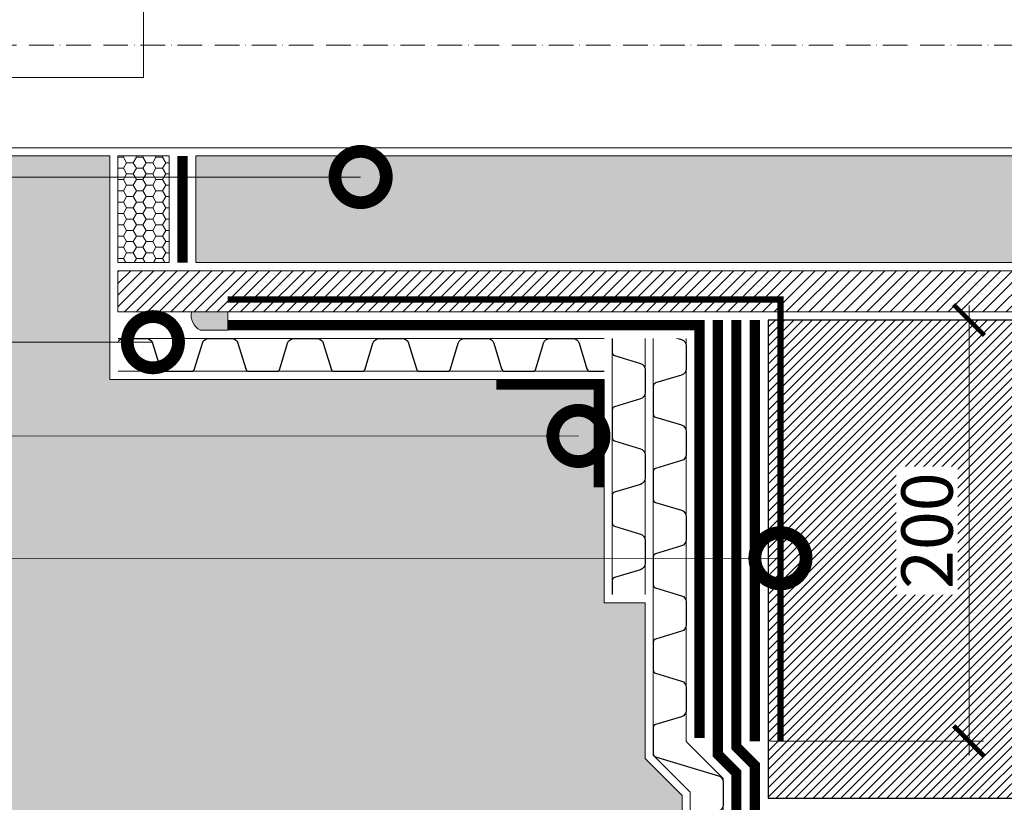
# Model space of a CAD drawing. Units: millimetres. Extents: x -100724 to 89901, y -32471 to 3415.
# Drawn here: x 32165 to 32645, y -8139 to -7758 of the extents above; entities that cross this region are included whole.
import ezdxf
from ezdxf import colors
from ezdxf.entities.mleader import LeaderData, LeaderLine
from ezdxf.math import Vec2, Vec3

# ---------------------------------------------------------------- set-up
doc = ezdxf.new("R2010")
doc.units = ezdxf.units.MM
for name, pattern in [('ACAD_ISO10W100', [18, 12, -3, 0, -3]), ('Штриховая', [6, 2, -2, 2]), ('штриховая 50', [1, 0.5, -0.5])]:
    doc.linetypes.add(name, pattern=pattern)
doc.layers.get('0').update_dxf_attribs({"lineweight": 30})
doc.layers.get('DEFPOINTS').update_dxf_attribs({"color": 251, "lineweight": 0})
doc.layers.add('TN-АННОТАЦИИ @ 10', color=7, linetype='Continuous', lineweight=20, true_color=0x000000)
for name, color, linetype, lineweight in [('TN-БЕТОН', 251, 'Continuous', 40), ('TN-ГЕРМЕТИК', 20, 'Continuous', 30), ('TN-ГИДРОИЗОЛЯЦИЯ БИТУМАЯ нижняя', 173, 'Continuous', 9), ('TN-ГИДРОИЗОЛЯЦИЯ УСИЛЕНИЕ', 1, 'Continuous', 9), ('TN-ГИДРОИЗОЛЯЦИЯ ФЛЕКС', 6, 'Continuous', 9), ('TN-ГРУНТОВКА', 6, 'Continuous', 15), ('TN-КРЕПЕЖ', 7, 'Continuous', 15), ('TN-РАЗМЕРЫ', 184, 'Continuous', 15), ('TN-РАЗМЕРЫ @ 10', 184, 'Continuous', 15), ('ТН_Гравий', 34, 'Continuous', 25)]:
    doc.layers.add(name, color=color, linetype=linetype, lineweight=lineweight)
doc.styles.add('TN-Текст', font='isocpeur.ttf')
doc.styles.add('TN-Текст-Аннотативный', font='isocpeur.ttf')
doc.dimstyles.new('ПТС-Размеры-Аннотативный$0', dxfattribs={"dimtxt": 2.5, "dimasz": 1.5, "dimexe": 0.7, "dimexo": 1, "dimgap": 0.8, "dimtad": 1, "dimdec": 0, "dimzin": 0, "dimdsep": 46, "dimtxsty": 'TN-Текст-Аннотативный', "dimblk": 'ARCHTICK', "dimcen": 2, "dimdle": 0.7, "dimadec": 0, "dimazin": 0, "dimtfac": 1, "dimtdec": 0, "dimtmove": 1, "dimatfit": 3, "dimfxl": 0.7, "dimtolj": 1, "dimtzin": 0, "dimlwd": -1, "dimlwe": -1, "dimarcsym": 0})

# ---------------------------------------------------------------- blocks, each defined once
blk = doc.blocks.new('*U280')
at = {"color": 34, "lineweight": 15}
for points in [[(41.59999999999999, 16), (0, 16)], [(83.19999999999999, 16), (41.59999999999999, 16)], [(124.8, 16), (83.19999999999999, 16)], [(166.4, 16), (124.8, 16)], [(208, 16), (166.4, 16)], [(249.6, 16), (208, 16)], [(41.59999999999999, 0), (0, 0)], [(83.19999999999999, 0), (41.59999999999999, 0)], [(124.8, 0), (83.19999999999999, 0)], [(166.4, 0), (124.8, 0)], [(208, 0), (166.4, 0)], [(249.6, 0), (208, 0)]]:
    blk.add_lwpolyline(points, dxfattribs=at)
at = {"color": 34}
for points in [[(41.59999999999999, 16), (34.79044904142211, 16, 0.331206165363481), (33.25792698506848, 14.85975661690463), (29.48414602986304, 2.280486766190734, -0.3312061653634807), (26.41910191714851, 0), (15.18089808285731, 0, -0.3312061653634807), (12.11585397014278, 2.280486766190734), (8.342073014930065, 14.85975661690463, 0.3312061653634804), (6.809550958576438, 16), (0, 16)], [(83.19999999999999, 16), (76.3904490414221, 16, 0.331206165363481), (74.85792698506847, 14.85975661690463), (71.08414602986304, 2.280486766190734, -0.3312061653634807), (68.0191019171485, 0), (56.78089808285731, 0, -0.3312061653634807), (53.71585397014277, 2.280486766190734), (49.94207301493006, 14.85975661690463, 0.3312061653634804), (48.40955095857643, 16), (41.59999999999999, 16)], [(124.8, 16), (117.9904490414221, 16, 0.331206165363481), (116.4579269850685, 14.85975661690463), (112.684146029863, 2.280486766190734, -0.3312061653634807), (109.6191019171485, 0), (98.3808980828573, 0, -0.3312061653634807), (95.31585397014277, 2.280486766190734), (91.54207301493005, 14.85975661690463, 0.3312061653634804), (90.00955095857643, 16), (83.19999999999999, 16)], [(166.4, 16), (159.5904490414221, 16, 0.331206165363481), (158.0579269850685, 14.85975661690463), (154.284146029863, 2.280486766190734, -0.3312061653634807), (151.2191019171485, 0), (139.9808980828573, 0, -0.3312061653634807), (136.9158539701428, 2.280486766190734), (133.14207301493, 14.85975661690463, 0.3312061653634804), (131.6095509585764, 16), (124.8, 16)], [(208, 16), (201.1904490414221, 16, 0.331206165363481), (199.6579269850685, 14.85975661690463), (195.884146029863, 2.280486766190734, -0.3312061653634807), (192.8191019171485, 0), (181.5808980828573, 0, -0.3312061653634807), (178.5158539701428, 2.280486766190734), (174.74207301493, 14.85975661690463, 0.3312061653634804), (173.2095509585764, 16), (166.4, 16)], [(249.6, 16), (242.7904490414221, 16, 0.331206165363481), (241.2579269850685, 14.85975661690463), (237.484146029863, 2.280486766190734, -0.3312061653634807), (234.4191019171485, 0), (223.1808980828573, 0, -0.3312061653634807), (220.1158539701428, 2.280486766190734), (216.34207301493, 14.85975661690463, 0.3312061653634804), (214.8095509585764, 16), (208, 16)]]:
    blk.add_lwpolyline(points, format="xyb", dxfattribs=at)
blk = doc.blocks.new('*U405')
at = {"color": 34, "lineweight": 15}
for points in [[(41.59999999999999, 16), (0, 16)], [(83.19999999999999, 16), (41.59999999999999, 16)], [(124.8, 16), (83.19999999999999, 16)], [(166.4, 16), (124.8, 16)], [(208, 16), (166.4, 16)], [(41.59999999999999, 0), (0, 0)], [(83.19999999999999, 0), (41.59999999999999, 0)], [(124.8, 0), (83.19999999999999, 0)], [(166.4, 0), (124.8, 0)], [(208, 0), (166.4, 0)]]:
    blk.add_lwpolyline(points, dxfattribs=at)
at = {"color": 34}
for points in [[(41.59999999999999, 16), (34.79044904142211, 16, 0.331206165363481), (33.25792698506848, 14.85975661690463), (29.48414602986304, 2.280486766190734, -0.3312061653634807), (26.41910191714851, 0), (15.18089808285731, 0, -0.3312061653634807), (12.11585397014278, 2.280486766190734), (8.342073014930065, 14.85975661690463, 0.3312061653634804), (6.809550958576438, 16), (0, 16)], [(83.19999999999999, 16), (76.3904490414221, 16, 0.331206165363481), (74.85792698506847, 14.85975661690463), (71.08414602986304, 2.280486766190734, -0.3312061653634807), (68.0191019171485, 0), (56.78089808285731, 0, -0.3312061653634807), (53.71585397014277, 2.280486766190734), (49.94207301493006, 14.85975661690463, 0.3312061653634804), (48.40955095857643, 16), (41.59999999999999, 16)], [(124.8, 16), (117.9904490414221, 16, 0.331206165363481), (116.4579269850685, 14.85975661690463), (112.684146029863, 2.280486766190734, -0.3312061653634807), (109.6191019171485, 0), (98.3808980828573, 0, -0.3312061653634807), (95.31585397014277, 2.280486766190734), (91.54207301493005, 14.85975661690463, 0.3312061653634804), (90.00955095857643, 16), (83.19999999999999, 16)], [(166.4, 16), (159.5904490414221, 16, 0.331206165363481), (158.0579269850685, 14.85975661690463), (154.284146029863, 2.280486766190734, -0.3312061653634807), (151.2191019171485, 0), (139.9808980828573, 0, -0.3312061653634807), (136.9158539701428, 2.280486766190734), (133.14207301493, 14.85975661690463, 0.3312061653634804), (131.6095509585764, 16), (124.8, 16)], [(208, 16), (201.1904490414221, 16, 0.331206165363481), (199.6579269850685, 14.85975661690463), (195.884146029863, 2.280486766190734, -0.3312061653634807), (192.8191019171485, 0), (181.5808980828573, 0, -0.3312061653634807), (178.5158539701428, 2.280486766190734), (174.74207301493, 14.85975661690463, 0.3312061653634804), (173.2095509585764, 16), (166.4, 16)]]:
    blk.add_lwpolyline(points, format="xyb", dxfattribs=at)
blk = doc.blocks.new('*U282')
at = {"color": 34, "lineweight": 15}
for points in [[(-9.237055564881301e-15, -41.59999999999999), (0, 0)], [(15.99999999999999, -41.59999999999999), (16, -3.552713678800501e-15)], [(-9.237055564881301e-15, -83.19999999999999), (0, -41.59999999999999)], [(15.99999999999999, -83.19999999999999), (16, -41.59999999999999)], [(-9.237055564881301e-15, -124.8), (0, -83.19999999999999)], [(15.99999999999999, -124.8), (16, -83.19999999999999)]]:
    blk.add_lwpolyline(points, dxfattribs=at)
at = {"color": 34}
for points in [[(15.99999999999999, -41.59999999999999), (15.99999999999999, -34.79044904142211, 0.331206165363481), (14.85975661690463, -33.25792698506848), (2.280486766190727, -29.48414602986304, -0.3312061653634807), (-5.866219047667378e-15, -26.41910191714851), (-3.370836517215217e-15, -15.18089808285731, -0.3312061653634807), (2.280486766190731, -12.11585397014278), (14.85975661690463, -8.342073014930069, 0.3312061653634804), (16, -6.809550958576441), (16, -3.552713678800501e-15)], [(15.99999999999999, -83.19999999999999), (15.99999999999999, -76.3904490414221, 0.331206165363481), (14.85975661690463, -74.85792698506847), (2.280486766190727, -71.08414602986304, -0.3312061653634807), (-5.866219047667378e-15, -68.0191019171485), (-3.370836517215217e-15, -56.78089808285731, -0.3312061653634807), (2.280486766190731, -53.71585397014277), (14.85975661690463, -49.94207301493006, 0.3312061653634804), (16, -48.40955095857643), (16, -41.59999999999999)], [(15.99999999999999, -124.8), (15.99999999999999, -117.9904490414221, 0.331206165363481), (14.85975661690463, -116.4579269850685), (2.280486766190727, -112.684146029863, -0.3312061653634807), (-5.866219047667378e-15, -109.6191019171485), (-3.370836517215217e-15, -98.3808980828573, -0.3312061653634807), (2.280486766190731, -95.31585397014277), (14.85975661690463, -91.54207301493005, 0.3312061653634804), (16, -90.00955095857643), (16, -83.19999999999999)]]:
    blk.add_lwpolyline(points, format="xyb", dxfattribs=at)
blk = doc.blocks.new('_DotSmall')
at = {"color": 0, "linetype": 'ByBlock', "const_width": 0.5}
blk.add_lwpolyline([(-0.0625, 0, 1), (0.0625, 0, 1)], format="xyb", close=True, dxfattribs=at)
blk = doc.blocks.new('_ARCHTICK')
at = {"color": 0, "linetype": 'ByBlock', "ltscale": 10, "const_width": 0.15}
blk.add_lwpolyline([(-0.5, -0.5), (0.5, 0.5)], dxfattribs=at)
blk = doc.blocks.new('*D409')
at = {"layer": 'DEFPOINTS', "color": 0, "transparency": 16777216}
for p in [(32526.2073483611, -7904.148885138067), (32521.20719715965, -8109.470935232945), (32628.16779307887, -8109.470935232945)]:
    blk.add_point(p, dxfattribs=at)
at = {"layer": 'TN-РАЗМЕРЫ', "color": 0, "transparency": 16777216}
for p, q in [((32628.16779307887, -7897.148885138067), (32628.16779307887, -8116.470935232945)), ((32536.2073483611, -7904.148885138067), (32635.16779307887, -7904.148885138067)), ((32531.20719715965, -8109.470935232945), (32635.16779307887, -8109.470935232945))]:
    blk.add_line(p, q, dxfattribs=at)
at = {"layer": 'TN-РАЗМЕРЫ', "color": 0, "transparency": 16777216, "xscale": 15, "yscale": 15, "zscale": 15}
for p, rotation in [((32628.16779307887, -7904.148885138067), 90), ((32628.16779307887, -8109.470935232945), 270)]:
    blk.add_blockref('_ARCHTICK', p, dxfattribs=dict(at, rotation=rotation))
at = {"layer": 'TN-РАЗМЕРЫ', "color": 0, "transparency": 16777216, "insert": (32607.66779307886, -8006.809910185513), "char_height": 25, "attachment_point": 5, "rotation": 90, "style": 'TN-Текст-Аннотативный', "bg_fill": 3, "box_fill_scale": 1.1, "bg_fill_color": 256, "bg_fill_true_color": 13158600, "bg_fill_transparency": 0}
blk.add_mtext('\\A1;200', dxfattribs=at)

msp = doc.modelspace()

# ---------------------------------------------------------------- hatches: boundary and pattern name
at = {"lineweight": 20, "true_color": 0xf8991e, "transparency": 33554559}
h = msp.add_hatch(dxfattribs=at)
h.set_pattern_fill('ANSI31', color=30, angle=-1.403341859706975e-14, style=0)
h.set_pattern_definition([(44.99999999999999, (8135.15686922118, 34936.94288804822), (-2.245064030267288, 2.245064030267289), [])])
h.paths.add_polyline_path([(32530.20684968463, -8137.199679860943), (32530.20767541221, -7904.154504983697), (33000.20789536911, -7904.158921815626), (33000.20653732552, -8137.197166197311)])
at = {"layer": 'TN-ГЕРМЕТИК', "lineweight": 18}
h = msp.add_hatch(dxfattribs=at)
h.set_pattern_fill('HONEY', color=256, angle=180)
h.set_pattern_definition([(180, (5860.150414922606, -25713.8185892281), (-4.7625, -2.749630644999999), [3.175, -6.35]), (299.9999999999999, (5860.150414922606, -25713.8185892281), (4.762499989594191, -2.749630663023391), [3.175, -6.35]), (240, (5860.150414922606, -25713.8185892281), (-1.040580977674076e-08, -5.499261308023389), [-6.35, 3.175])])
h.paths.add_polyline_path([(32238.1581878659, -7876.147385021744), (32238.1581878659, -7824.16163273128), (32213.15818784881, -7824.16163274772), (32213.15818784881, -7876.147385038184)])
h = msp.add_hatch(dxfattribs=at)
h.set_pattern_fill('HONEY', color=256, scale=2)
h.set_pattern_definition([(0, (-24213.54600041178, -3130.030024207139), (9.525, 5.49926129), [6.35, -12.7]), (120, (-24213.54600041178, -3130.030024207139), (-9.524999979188381, 5.499261326046781), [6.349999999999965, -12.69999999999993]), (59.99999999999999, (-24213.54600041178, -3130.030024207139), (2.081161820655097e-08, 10.99852261604678), [-12.7, 6.35])])
h.paths.add_polyline_path([(32251.15818786587, -7824.161632742136), (32996.20850876588, -7824.176296579128), (32996.20850876594, -7876.162048847884), (32251.15818786593, -7876.147385010892)])
at = {"layer": 'TN-ГЕРМЕТИК', "lineweight": 9}
h = msp.add_hatch(color=256, dxfattribs=at)
h.dxf.hatch_style = 1
edge = h.paths.add_edge_path()
edge.add_arc((32257.45480809746, -7901.642957063429), 8.626125926145738, 170.0268996382581, 240.4747981702047, ccw=False)
edge.add_line((32248.95903009304, -7900.149034510734), (32266.70686634694, -7900.149321061403))
edge.add_line((32266.70686634694, -7900.149321061403), (32266.70672104295, -7909.148885795879))
edge.add_line((32266.70672104295, -7909.148885795879), (32253.2037985283, -7909.148885795879))

# ---------------------------------------------------------------- linework, layer by layer
at = {"linetype": 'ACAD_ISO10W100', "lineweight": 9}
msp.add_line((33231.67031154018, -7770.164290146815), (31997.06713222685, -7770.164290146815), dxfattribs=at)
at = {"lineweight": 15, "ltscale": 3}
msp.add_line((33135.86442172065, -7820.178712479785), (32039.94628931607, -7820.150379967781), dxfattribs=at)
at = {"color": 34}
for points in [[(32474.20736736386, -8108.73410286846), (32474.20736736386, -8115.543653827037, 0.331206165363481), (32475.34761074695, -8117.076175883391), (32505.9263297908, -8126.249791596519, -0.3312061653634807), (32508.20681655699, -8129.314835709233), (32508.20681655699, -8134.933937626379)], [(32508.20681655699, -8134.933937626379), (32508.20681655699, -8140.553039543524, -0.3312061653634807), (32505.9263297908, -8143.618083656239), (32493.34705994009, -8147.391864611452, 0.3312061653634804), (32492.20681655699, -8148.924386667805), (32492.20681655699, -8155.733937626382)]]:
    msp.add_lwpolyline(points, format="xyb", dxfattribs=at)
at = {"layer": 'TN-БЕТОН', "color": 30, "lineweight": 30, "true_color": 0xf8991e}
msp.add_lwpolyline([(32530.20684968898, -8137.198813362), (33000.20653731245, -8137.198899195198), (33000.20789538218, -7904.155455819855), (32530.20767540785, -7904.15537148264)], close=True, dxfattribs=at)
at = {"layer": 'TN-ГЕРМЕТИК', "lineweight": 18}
for points in [[(32213.15818784881, -7876.147385038184), (32238.1581878659, -7876.147385021744), (32238.1581878659, -7824.16163273128), (32213.15818784881, -7824.16163274772)], [(32251.15818786587, -7824.161632742136), (32996.20850876588, -7824.176296579128), (32996.20850876594, -7876.162048847884), (32251.15818786593, -7876.147385010892)]]:
    msp.add_lwpolyline(points, close=True, dxfattribs=at)
at = {"layer": 'TN-ГЕРМЕТИК', "lineweight": 9}
msp.add_lwpolyline([(32253.2037985283, -7909.148885795879, -0.3174487284766552), (32248.95903009304, -7900.149034510734), (32266.70686634694, -7900.149321061403), (32266.70672104295, -7909.148885795879)], format="xyb", close=True, dxfattribs=at)
at = {"layer": 'TN-ГИДРОИЗОЛЯЦИЯ БИТУМАЯ нижняя', "linetype": 'штриховая 50', "ltscale": 10, "const_width": 4.999999999999999}
for points in [[(32244.65818786593, -7876.147385012016), (32244.65818786593, -7824.16163272698)], [(32505.70734836109, -7904.148883297035), (32505.70719715963, -8115.891247290754), (32514.70681655699, -8124.890866688114), (32514.70681655699, -8315.253053431647)], [(32514.70734836109, -7904.148883297035), (32514.70719715963, -8112.163325229394), (32523.70681655699, -8121.162944626754), (32523.70681655699, -8315.252259058896)]]:
    msp.add_lwpolyline(points, dxfattribs=at)
at = {"layer": 'TN-ГИДРОИЗОЛЯЦИЯ УСИЛЕНИЕ', "linetype": 'штриховая 50', "ltscale": 10, "const_width": 4.999999999999999}
msp.add_lwpolyline([(32523.70734836109, -7904.148883297035), (32523.70719715963, -8109.470937073969)], dxfattribs=at)
at = {"layer": 'TN-ГИДРОИЗОЛЯЦИЯ УСИЛЕНИЕ', "color": 1}
for points in [[(32492.20681655699, -8155.733937626383), (32492.20681655699, -8134.210671841504), (32474.20736736386, -8116.211222648369), (32474.20736736386, -8108.73410286846)], [(32508.20681655699, -8155.733937626383), (32508.20681655699, -8127.583254843536), (32490.20734692395, -8109.583785210486)]]:
    msp.add_lwpolyline(points, dxfattribs=at)
at = {"layer": 'TN-КРЕПЕЖ', "linetype": 'штриховая 50', "ltscale": 10, "const_width": 4.999999999999999}
msp.add_lwpolyline([(32397.70736736382, -7935.648885795847), (32447.70736736382, -7935.648885795847), (32447.70736736382, -7985.648885795847)], dxfattribs=at)

# ---------------------------------------------------------------- block references
at = {"layer": 'ТН_Гравий', "ltscale": 100}
for name, p, rotation in [('*U405', (32490.20736736386, -8109.583805650397), 90.00000000000001), ('*U280', (32450.20736736386, -7913.148885795873), 180)]:
    msp.add_blockref(name, p, dxfattribs=dict(at, rotation=rotation))

# ---------------------------------------------------------------- next in the draw order: wipeouts: each hides what was drawn before it
at = {"color": 1}
for points in [[(32472.20736736386, -7913.148885795871), (32472.20736736386, -7899.583805650397), (32492.207367363855, -7899.583805650397), (32492.207367363855, -7913.148885795871)], [(32213.155006689958, -7911.148885795873), (32213.155006689958, -7931.148885795873), (32188.60736736383, -7931.148885795873), (32188.60736736383, -7911.148885795873)]]:
    msp.add_wipeout(points, dxfattribs=at).dxf.layer = 'TN-ГИДРОИЗОЛЯЦИЯ УСИЛЕНИЕ'

# ---------------------------------------------------------------- next in the draw order: hatches: boundary and pattern name
at = {"lineweight": 9, "transparency": 33554687}
h = msp.add_hatch(dxfattribs=at)
h.set_pattern_fill('AR-SAND', color=256, scale=0.5)
h.set_pattern_definition([(37.50000000000001, (3735.49142448834, -25713.81858922809), (-0.8000156479920228, 24.47066186646712), [0, -19.304, 0, -21.59, 0, -20.6375]), (7.499999999999999, (3735.49142448834, -25713.81858922809), (22.47616415690013, 35.84125502841771), [0, -10.414, 0, -17.399, 0, -6.6675]), (327.5, (3719.870424488341, -25713.81858922809), (39.5496185120729, 0.0718592339272881), [0, -6.35, 0, -22.86, 0, -29.845]), (317.5, (3719.870424488341, -25713.81858922809), (38.17782262361486, 11.14646616286081), [0, -3.175, 0, -14.986, 0, -17.145])])
h.paths.add_polyline_path([(32209.1581878531, -7607.179694497776), (32450.20736736382, -7607.179694497779), (32450.20736736382, -7498.379696289477), (32470.20736736386, -7498.379692706047), (32470.20736736386, -7422.460503395769), (32488.20681655699, -7404.461054202634), (32488.20681655699, -7225.07552686198), (31898.15674235467, -7225.07552686198), (31898.15674235467, -8315.253053431647), (32488.20681655699, -8315.253053431647), (32488.20681655699, -8135.867526090997), (32470.20736736387, -8117.868076897867), (32470.20736736386, -8041.948885795869), (32450.20736736387, -8041.948885795871), (32450.20736736376, -7933.148885795854), (32209.15818785047, -7933.148885795883), (32209.15818785044, -7824.1541135158), (32113.24185666247, -7824.154113515808), (31993.06713222685, -7824.153153870724), (31993.06713222685, -7716.178268965177), (32113.24196007485, -7716.178268965177), (32209.15818785307, -7716.178268965177)])
at = {"lineweight": 15}
h = msp.add_hatch(dxfattribs=at)
h.set_pattern_fill('ZEM_OBECNE', color=256, scale=2, angle=-1.403341859706975e-14, style=0)
h.set_pattern_definition([(44.99999999999999, (30390.18870522363, -6524.523930918956), (-2.828427124746189, 2.828427124746191), [])])
h.paths.add_polyline_path([(32213.15818784881, -7880.146101352231), (33000.20773340385, -7880.160630987528), (33000.20721634732, -7900.160679544351), (32213.15500668995, -7900.149034510734)])

# ---------------------------------------------------------------- next in the draw order: linework, layer by layer
at = {"lineweight": 9, "transparency": 33554687}
msp.add_lwpolyline([(32450.20736736382, -7498.379696289477), (32470.20736736386, -7498.379692706047), (32470.20736736386, -7422.460503395769), (32488.20681655699, -7404.461054202634), (32488.20681655699, -7225.07552686198), (31898.15674235467, -7225.07552686198), (31898.15674235467, -8315.253053431647), (32488.20681655699, -8315.253053431647), (32488.20681655699, -8135.867526090997), (32470.20736736387, -8117.868076897867), (32470.20736736386, -8041.948885795869), (32450.20736736387, -8041.948885795871), (32450.20736736376, -7933.148885795854), (32209.15818785047, -7933.148885795883), (32209.15818785044, -7824.1541135158), (32113.24185666247, -7824.154113515808), (32113.24237393693, -7824.153153870724), (31993.06713222685, -7824.153153870724), (31993.06713222685, -7716.178268965177), (32113.24196007485, -7716.178268965177), (32113.24196007485, -7716.178268965177), (32209.15818785307, -7716.178268965177), (32209.1581878531, -7607.179694497776), (32450.20736736382, -7607.179694497779)], close=True, dxfattribs=at)
at = {"lineweight": 15}
msp.add_lwpolyline([(32213.15818784881, -7880.146101352231), (33000.20773340385, -7880.160630987528), (33000.20721634732, -7900.160679544351), (32213.15500668995, -7900.149034510734)], close=True, dxfattribs=at)
at = {"layer": 'TN-ГИДРОИЗОЛЯЦИЯ ФЛЕКС', "color": 6, "linetype": 'штриховая 50', "lineweight": 13, "ltscale": 10, "const_width": 4.999999999999999}
msp.add_lwpolyline([(32496.70734181397, -8107.926925851016), (32496.70734657587, -7906.648885795872), (32266.70672104294, -7906.648885795879)], dxfattribs=at)
at = {"layer": 'TN-ГРУНТОВКА', "linetype": 'Штриховая', "ltscale": 0.5, "const_width": 3}
msp.add_lwpolyline([(32266.70676140712, -7894.151969565966), (32536.20719715962, -7894.151969565966), (32536.20719715963, -8109.470935232945)], dxfattribs=at)
at = {"layer": 'TN-КРЕПЕЖ', "linetype": 'штриховая 50', "ltscale": 2, "const_width": 2}
msp.add_lwpolyline([(32366.70672104295, -7906.648885795879), (32496.70672104295, -7906.648885795872), (32496.70672104294, -8004.648885795872)], dxfattribs=at)

# ---------------------------------------------------------------- next in the draw order: block references
at = {"layer": 'ТН_Гравий', "ltscale": 100, "rotation": 180}
msp.add_blockref('*U282', (32470.20736736386, -8037.948885795872), dxfattribs=at)

# ---------------------------------------------------------------- next in the draw order: dimensions: what is measured, and where the dimension line sits
at = {"layer": 'TN-РАЗМЕРЫ @ 10'}
dim = msp.add_linear_dim(base=(32628.16779307887, -8109.470935232945), p1=(32526.20734836109, -7904.148885138064), p2=(32521.20719715963, -8109.470935232941), angle=270, text='200', dimstyle='ПТС-Размеры-Аннотативный$0', override={"dimscale": 10, "dimtix": 0, "dimtofl": 1, "dimtmove": 1, "dimatfit": 3, "dimtfill": 1}, dxfattribs=at)
dim.commit()
dim.dimension.update_dxf_attribs({"geometry": '*D409', "text_midpoint": (32607.66779307886, -8006.809910185513)})

# ---------------------------------------------------------------- next in the draw order: leaders
at = {"layer": 'TN-АННОТАЦИИ @ 10'}
ml = msp.add_multileader_mtext('Standard', dxfattribs=at)
ml.set_content('\\A1;3', color=256, style='TN-Текст')
ml.set_leader_properties(color=256, linetype='ByLayer', lineweight=-1)
ml.set_arrow_properties(name='DOTSMALL')
ml.build(insert=Vec2(0, 0))
ml.multileader.update_dxf_attribs({"text_left_attachment_type": 6, "text_right_attachment_type": 6, "dogleg_length": 100, "arrow_head_size": 50, "scale": 10})
ctx = ml.context
ctx.base_point, ctx.scale, ctx.char_height, ctx.arrow_head_size, ctx.landing_gap_size, ctx.plane_origin = Vec3(31750.38259375827, -7785.946565292208), 10, 25, 50, 0, Vec3(33873.58961400436, -6765.130148204844)
ctx.left_attachment, ctx.right_attachment, ctx.text_align_type = 6, 6, 1
notes = []
notes.append((ctx, [(1, (1, 1, 0), (31771.06191285273, -7785.946565292208), (-1, 0), 8.179319094457314, [(1, [(32225.55995368228, -7675.821120774326), (32225.55995368228, -7785.946565292219)], 0, [])])]))
ctx.mtext.insert, ctx.mtext.alignment, ctx.mtext.line_spacing_style, ctx.mtext.flow_direction = Vec3(31756.63259375827, -7755.946565292208), 2, 2, 5
ctx.mtext.has_bg_fill, ctx.mtext.bg_color, ctx.mtext.bg_scale_factor, ctx.mtext.bg_transparency, ctx.mtext.use_window_bg_color = 1, -1027028792, 1.5, 0, 1
ml = msp.add_multileader_mtext('Standard', dxfattribs=at)
ml.set_content('\\A1;8', color=256, style='TN-Текст')
ml.set_leader_properties(color=256, linetype='ByLayer', lineweight=-1)
ml.set_arrow_properties(name='DOTSMALL')
ml.build(insert=Vec2(0, 0))
ml.multileader.update_dxf_attribs({"text_left_attachment_type": 6, "text_right_attachment_type": 6, "dogleg_length": 100, "arrow_head_size": 50, "scale": 10})
ctx = ml.context
ctx.base_point, ctx.scale, ctx.char_height, ctx.arrow_head_size, ctx.landing_gap_size, ctx.plane_origin = Vec3(31750.38259375826, -7960.884959568074), 10, 25, 50, 0, Vec3(33940.79533912614, -9050.422161225066)
ctx.left_attachment, ctx.right_attachment, ctx.text_align_type = 6, 6, 1
notes.append((ctx, [(1, (1, 1, 0), (31771.06191285272, -7960.884959568074), (-1, 0), 8.179319094457314, [(1, [(32437.70736736379, -7960.650991565712)], 0, [])])]))
ctx.mtext.insert, ctx.mtext.alignment, ctx.mtext.line_spacing_style, ctx.mtext.flow_direction = Vec3(31756.63259375826, -7930.884959568074), 2, 2, 5
ctx.mtext.has_bg_fill, ctx.mtext.bg_color, ctx.mtext.bg_scale_factor, ctx.mtext.bg_transparency, ctx.mtext.use_window_bg_color = 1, -1027028792, 1.5, 0, 1
for ctx, leaders in notes:
    for number, flags, end, landing, length, lines in leaders:
        leader = LeaderData()
        leader.index, (leader.has_last_leader_line, leader.has_dogleg_vector, leader.attachment_direction) = number, flags
        leader.last_leader_point, leader.dogleg_vector, leader.dogleg_length = Vec3(end), Vec3(landing), length
        for number, points, colour, breaks in lines:
            line = LeaderLine()
            line.index, line.vertices, line.color, line.breaks = number, Vec3.list(points), colors.encode_raw_color(colour), breaks
            leader.lines.append(line)
        ctx.leaders.append(leader)

# ---------------------------------------------------------------- next in the draw order: leaders
ml = msp.add_multileader_mtext('Standard', dxfattribs=at)
ml.set_content('\\A1;4', color=256, style='TN-Текст')
ml.set_leader_properties(color=256, linetype='ByLayer', lineweight=-1)
ml.set_arrow_properties(name='DOTSMALL')
ml.build(insert=Vec2(0, 0))
ml.multileader.update_dxf_attribs({"text_left_attachment_type": 6, "text_right_attachment_type": 6, "dogleg_length": 100, "arrow_head_size": 50, "scale": 10})
ctx = ml.context
ctx.base_point, ctx.scale, ctx.char_height, ctx.arrow_head_size, ctx.landing_gap_size, ctx.plane_origin = Vec3(31747.88259375826, -7834.452719030567), 10, 25, 50, 0, Vec3(33873.58961400436, -8923.98992068756)
ctx.left_attachment, ctx.right_attachment, ctx.text_align_type = 6, 6, 1
notes = []
notes.append((ctx, [(1, (1, 1, 0), (31771.06191285272, -7834.452719030567), (-1, 0), 8.179319094457314, [(1, [(32331.51571477787, -7834.452719030567)], 0, [])])]))
ctx.mtext.insert, ctx.mtext.alignment, ctx.mtext.line_spacing_style, ctx.mtext.flow_direction = Vec3(31755.38259375826, -7804.452719030567), 2, 2, 5
ctx.mtext.has_bg_fill, ctx.mtext.bg_color, ctx.mtext.bg_scale_factor, ctx.mtext.bg_transparency, ctx.mtext.use_window_bg_color = 1, -1027028792, 1.5, 0, 1
ml = msp.add_multileader_mtext('Standard', dxfattribs=at)
ml.set_content('\\A1;5', color=256, style='TN-Текст')
ml.set_leader_properties(color=256, linetype='ByLayer', lineweight=-1)
ml.set_arrow_properties(name='DOTSMALL')
ml.build(insert=Vec2(0, 0))
ml.multileader.update_dxf_attribs({"text_left_attachment_type": 6, "text_right_attachment_type": 6, "dogleg_length": 100, "arrow_head_size": 50, "scale": 10})
ctx = ml.context
ctx.base_point, ctx.scale, ctx.char_height, ctx.arrow_head_size, ctx.landing_gap_size, ctx.plane_origin = Vec3(31750.38259375826, -7914.956367477709), 10, 25, 50, 0, Vec3(33873.58961400436, -9004.493569134702)
ctx.left_attachment, ctx.right_attachment, ctx.text_align_type = 6, 6, 1
notes.append((ctx, [(1, (1, 1, 0), (31771.06191285272, -7914.956367477709), (-1, 0), 8.179319094457314, [(1, [(32230.22083627181, -7914.956367477724)], 0, [])])]))
ctx.mtext.insert, ctx.mtext.alignment, ctx.mtext.line_spacing_style, ctx.mtext.flow_direction = Vec3(31756.63259375826, -7884.956367477709), 2, 2, 5
ctx.mtext.has_bg_fill, ctx.mtext.bg_color, ctx.mtext.bg_scale_factor, ctx.mtext.bg_transparency, ctx.mtext.use_window_bg_color = 1, -1027028792, 1.5, 0, 1
ml = msp.add_multileader_mtext('Standard', dxfattribs=at)
ml.set_content('\\A1;9{\\H0.7x;\\S*^ ;}', color=256, style='TN-Текст')
ml.set_leader_properties(color=256, linetype='ByLayer', lineweight=-1)
ml.set_arrow_properties(name='DOTSMALL')
ml.build(insert=Vec2(0, 0))
ml.multileader.update_dxf_attribs({"text_left_attachment_type": 6, "text_right_attachment_type": 6, "dogleg_length": 100, "arrow_head_size": 50, "scale": 10})
ctx = ml.context
ctx.base_point, ctx.scale, ctx.char_height, ctx.arrow_head_size, ctx.landing_gap_size, ctx.plane_origin = Vec3(31737.8068361825, -8020.511971316105), 10, 25, 50, 0, Vec3(33940.79533912614, -9110.049172973097)
ctx.left_attachment, ctx.right_attachment, ctx.text_align_type = 6, 6, 1
notes.append((ctx, [(1, (1, 1, 0), (31771.06191285272, -8020.511971316105), (-1, 0), 8.179319094457314, [(1, [(32536.20719715962, -8020.278003313739)], 0, [])])]))
ctx.mtext.insert, ctx.mtext.alignment, ctx.mtext.line_spacing_style, ctx.mtext.flow_direction = Vec3(31750.34471497038, -7990.511971316105), 2, 2, 5
ctx.mtext.has_bg_fill, ctx.mtext.bg_color, ctx.mtext.bg_scale_factor, ctx.mtext.bg_transparency, ctx.mtext.use_window_bg_color = 1, -1027028792, 1.5, 0, 1
for ctx, leaders in notes:
    for number, flags, end, landing, length, lines in leaders:
        leader = LeaderData()
        leader.index, (leader.has_last_leader_line, leader.has_dogleg_vector, leader.attachment_direction) = number, flags
        leader.last_leader_point, leader.dogleg_vector, leader.dogleg_length = Vec3(end), Vec3(landing), length
        for number, points, colour, breaks in lines:
            line = LeaderLine()
            line.index, line.vertices, line.color, line.breaks = number, Vec3.list(points), colors.encode_raw_color(colour), breaks
            leader.lines.append(line)
        ctx.leaders.append(leader)

doc.saveas('drawing.dxf')
